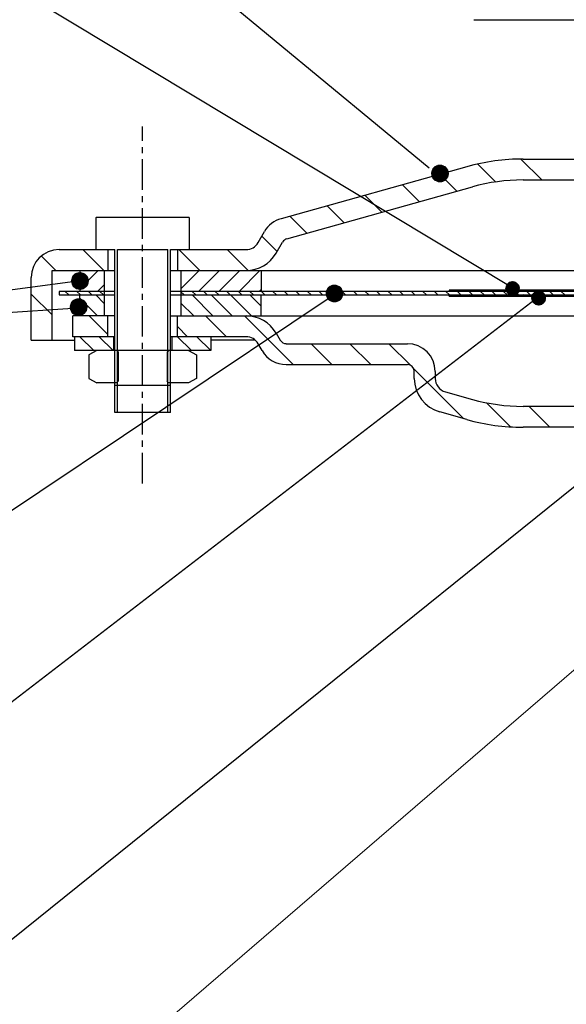
# Model space of a CAD drawing. Units: inches. Extents: x 17 to 588, y -219 to 197.
# Drawn here: x 57 to 88, y 38 to 93 of the extents above; entities that cross this region are included whole.
import ezdxf

# ---------------------------------------------------------------- set-up
doc = ezdxf.new("R2010")
doc.units = ezdxf.units.IN
doc.header["$LTSCALE"] = 0.762205
doc.header["$MEASUREMENT"] = 0
doc.linetypes.add('CENTER', pattern=[0.6, 0.375, -0.075, 0.075, -0.075])
doc.layers.get('0').update_dxf_attribs({"linetype": 'CONTINUOUS'})
doc.layers.add('DEFAULT_1', color=7, linetype='CENTER')
doc.layers.add('DIM', color=7, linetype='CONTINUOUS')
doc.styles.get("Standard").update_dxf_attribs({"font": 'ARIAL.TTF', "width": 0.8})
doc.dimstyles.get("Standard").update_dxf_attribs({"dimtxt": 0.15625, "dimasz": 0.1875, "dimexe": 0.18, "dimexo": 0.0625, "dimgap": 0.09, "dimtad": 0, "dimtih": 1, "dimtoh": 1, "dimzin": 4, "dimdsep": 46, "dimtxsty": 'Standard', "dimcen": 0.09, "dimadec": 0, "dimazin": 0, "dimtp": 0.01, "dimtm": 0.01, "dimtfac": 1, "dimtofl": 0, "dimtmove": 0, "dimatfit": 3, "dimfxl": 0, "dimtolj": 1, "dimtzin": 4, "dimarcsym": 0})

msp = doc.modelspace()

# ---------------------------------------------------------------- hatches: boundary and pattern name
at = {"lineweight": 0}
h = msp.add_hatch(dxfattribs=at)
h.set_pattern_fill('ANSI31', color=256, scale=0.22464, style=0)
h.set_pattern_definition([(45, (-35.7499, 19.9695), (-0.0198555584, 0.0198555584), [])])
h.paths.add_polyline_path([(81.45286, 84.11392, 1), (80.50882, 84.11392, 1)])
h = msp.add_hatch(dxfattribs=at)
h.set_pattern_fill('ANSI31', color=256, scale=0.22464, style=0)
h.set_pattern_definition([(45, (-55.947624, 13.939433), (-0.0198555584, 0.0198555584), [])])
h.paths.add_polyline_path([(61.25514, 78.08385, 1), (60.3111, 78.08385, 1)])
h = msp.add_hatch(dxfattribs=at)
h.set_pattern_fill('ANSI31', color=256, scale=0.1872, style=0)
h.set_pattern_definition([(45, (-12.217506, 24.203805), (-0.0165462987, 0.0165462987), [])])
h.paths.add_polyline_path([(84.66476, 77.65749, 1), (85.45146, 77.65749, 1)])
h = msp.add_hatch(dxfattribs=at)
h.set_pattern_fill('ANSI31', color=256, scale=0.22464, style=0)
h.set_pattern_definition([(45, (-41.66961, 13.234282), (-0.0198555584, 0.0198555584), [])])
h.paths.add_polyline_path([(75.53315, 77.3787, 1), (74.58911, 77.3787, 1)])
h = msp.add_hatch(dxfattribs=at)
h.set_pattern_fill('ANSI31', color=256, scale=0.1872, style=0)
h.set_pattern_definition([(45, (-10.76042, 23.672765), (-0.0165462987, 0.0165462987), [])])
h.paths.add_polyline_path([(86.90855, 77.12645, 1), (86.12185, 77.12645, 1)])
h = msp.add_hatch(dxfattribs=at)
h.set_pattern_fill('ANSI31', color=256, scale=0.22464, style=0)
h.set_pattern_definition([(45, (-56.022645, 12.465727), (-0.0198555584, 0.0198555584), [])])
h.paths.add_polyline_path([(61.18012, 76.61015, 1), (60.23608, 76.61015, 1)])

# ---------------------------------------------------------------- linework, layer by layer
at = {"color": 7, "linetype": 'Continuous'}
for p, q in [((82.88065, 92.73814), (164.52024, 92.73814)), ((84.11465, 83.6284), (83.10938, 84.63367)), ((86.68817, 83.75018), (85.52134, 84.91701)), ((85.6426, 84.92252), (105.33215, 84.92252)), ((82.48596, 84.48955), (72.06914, 81.57717)), ((81.93073, 83.11701), (80.9794, 84.06834)), ((79.82434, 82.5281), (78.87301, 83.47942)), ((85.6426, 83.75018), (102.59668, 83.75018)), ((72.38481, 80.44812), (82.80162, 83.3605)), ((77.71795, 81.93918), (76.76662, 82.89051)), ((75.61156, 81.35027), (74.66023, 82.30159)), ((61.68191, 81.63708), (61.68814, 81.63996)), ((61.68191, 81.63708), (61.68191, 79.84237)), ((66.91215, 81.63996), (61.68814, 81.63996)), ((66.91838, 81.63708), (66.91215, 81.63996)), ((66.91838, 81.63708), (66.91838, 79.84237)), ((73.50517, 80.76136), (72.55384, 81.71268)), ((70.77826, 80.23315), (71.13632, 80.85333)), ((71.84138, 79.72984), (70.98317, 80.58806)), ((71.79354, 79.64698), (72.1516, 80.26716)), ((59.61078, 79.84237), (62.73702, 79.84237)), ((62.11998, 78.67003), (60.94764, 79.84237)), ((62.34624, 79.84237), (62.34624, 78.67003)), ((62.73702, 70.69809), (62.73702, 79.84237)), ((62.89334, 70.69809), (62.89334, 79.84237)), ((62.89334, 79.84237), (65.70696, 79.84237)), ((65.70696, 70.69809), (65.70696, 79.84237)), ((65.86327, 79.84237), (70.10141, 79.84237)), ((65.86327, 70.69809), (65.86327, 79.84237)), ((66.25405, 79.84237), (66.25405, 78.67003)), ((67.51059, 78.67003), (66.33824, 79.84237)), ((70.19374, 78.68218), (69.03355, 79.84237)), ((59.42468, 78.67003), (58.62143, 79.47327)), ((59.21999, 74.76222), (59.21999, 78.67003)), ((59.21999, 78.67003), (62.73702, 78.67003)), ((61.81102, 78.67003), (60.78312, 77.64212)), ((60.78312, 78.67003), (60.78312, 77.49768)), ((62.15085, 78.67003), (62.15085, 76.12995)), ((65.86327, 78.67003), (97.09733, 78.67003)), ((67.48007, 78.67003), (66.44944, 77.6394)), ((66.44944, 78.67003), (66.44944, 76.12995)), ((68.61388, 78.67003), (67.44154, 77.49768)), ((69.74769, 78.67003), (68.57535, 77.49768)), ((70.8815, 78.67003), (69.70916, 77.49768)), ((70.94342, 78.67003), (70.94342, 77.49768)), ((58.04765, 74.76222), (58.04765, 78.27924)), ((62.15085, 77.87605), (61.77249, 77.49768)), ((59.21999, 76.1794), (58.04765, 77.35174)), ((59.61078, 77.49768), (59.61078, 77.30229)), ((62.73702, 77.49768), (59.61078, 77.49768)), ((60.15919, 77.30229), (59.9638, 77.49768)), ((60.80627, 77.30229), (60.61088, 77.49768)), ((61.45335, 77.30229), (61.25796, 77.49768)), ((62.10044, 77.30229), (61.90505, 77.49768)), ((94.87617, 77.49768), (65.86327, 77.49768)), ((66.63002, 77.30229), (66.44944, 77.48287)), ((67.2771, 77.30229), (67.08171, 77.49768)), ((67.92419, 77.30229), (67.7288, 77.49768)), ((68.57127, 77.30229), (68.37588, 77.49768)), ((69.21835, 77.30229), (69.02296, 77.49768)), ((69.86544, 77.30229), (69.67005, 77.49768)), ((70.51252, 77.30229), (70.31713, 77.49768)), ((70.94342, 77.59814), (70.84297, 77.49768)), ((71.1596, 77.30229), (70.96421, 77.49768)), ((71.80669, 77.30229), (71.6113, 77.49768)), ((72.45377, 77.30229), (72.25838, 77.49768)), ((73.10085, 77.30229), (72.90546, 77.49768)), ((73.74794, 77.30229), (73.55255, 77.49768)), ((74.39502, 77.30229), (74.19963, 77.49768)), ((75.0421, 77.30229), (74.84671, 77.49768)), ((75.68919, 77.30229), (75.4938, 77.49768)), ((76.33627, 77.30229), (76.14088, 77.49768)), ((76.98335, 77.30229), (76.78796, 77.49768)), ((77.63044, 77.30229), (77.43505, 77.49768)), ((78.27752, 77.30229), (78.08213, 77.49768)), ((78.9246, 77.30229), (78.72921, 77.49768)), ((79.57169, 77.30229), (79.3763, 77.49768)), ((80.21877, 77.30229), (80.02338, 77.49768)), ((80.86585, 77.30229), (80.67046, 77.49768)), ((81.51294, 77.30229), (81.31755, 77.49768)), ((94.53223, 77.57584), (81.49451, 77.57584)), ((81.49451, 77.57584), (81.49451, 77.49768)), ((81.96653, 77.49768), (81.88837, 77.57584)), ((82.16002, 77.30229), (81.96463, 77.49768)), ((82.49333, 77.49768), (82.41517, 77.57584)), ((82.8071, 77.30229), (82.61171, 77.49768)), ((83.02013, 77.49768), (82.94198, 77.57584)), ((83.45419, 77.30229), (83.2588, 77.49768)), ((83.54693, 77.49768), (83.46878, 77.57584)), ((84.10127, 77.30229), (83.90588, 77.49768)), ((84.07374, 77.49768), (83.99558, 77.57584)), ((84.60054, 77.49768), (84.52238, 77.57584)), ((84.74835, 77.30229), (84.55296, 77.49768)), ((85.12734, 77.49768), (85.04919, 77.57584)), ((85.39544, 77.30229), (85.20005, 77.49768)), ((85.65415, 77.49768), (85.57599, 77.57584)), ((86.04252, 77.30229), (85.84713, 77.49768)), ((86.18095, 77.49768), (86.10279, 77.57584)), ((86.6896, 77.30229), (86.49421, 77.49768)), ((86.70775, 77.49768), (86.62959, 77.57584)), ((87.33669, 77.30229), (87.1413, 77.49768)), ((87.23455, 77.49768), (87.1564, 77.57584)), ((87.76136, 77.49768), (87.6832, 77.57584)), ((87.98377, 77.30229), (87.78838, 77.49768)), ((59.61078, 77.30229), (62.73702, 77.30229)), ((60.78312, 76.12995), (60.78312, 77.30229)), ((61.76577, 76.12995), (60.78312, 77.1126)), ((62.15085, 76.82483), (61.67339, 77.30229)), ((65.86327, 77.30229), (95.43806, 77.30229)), ((67.16557, 76.12995), (66.44944, 76.84608)), ((68.24553, 76.12995), (67.07319, 77.30229)), ((69.32549, 76.12995), (68.15315, 77.30229)), ((70.40545, 76.12995), (69.23311, 77.30229)), ((70.94342, 76.67193), (70.31307, 77.30229)), ((70.94342, 76.12995), (70.94342, 77.30229)), ((81.49451, 77.22414), (81.49451, 77.30229)), ((81.49451, 77.22414), (95.51516, 77.22414)), ((81.8673, 77.22414), (81.78915, 77.30229)), ((82.29489, 77.22414), (82.21673, 77.30229)), ((82.72247, 77.22414), (82.64431, 77.30229)), ((83.15005, 77.22414), (83.0719, 77.30229)), ((83.57763, 77.22414), (83.49948, 77.30229)), ((84.00522, 77.22414), (83.92706, 77.30229)), ((84.4328, 77.22414), (84.35464, 77.30229)), ((84.86038, 77.22414), (84.78222, 77.30229)), ((85.28796, 77.22414), (85.20981, 77.30229)), ((85.71554, 77.22414), (85.63739, 77.30229)), ((86.14313, 77.22414), (86.06497, 77.30229)), ((86.57071, 77.22414), (86.49255, 77.30229)), ((86.99829, 77.22414), (86.92013, 77.30229)), ((87.42587, 77.22414), (87.34772, 77.30229)), ((87.85345, 77.22414), (87.7753, 77.30229)), ((60.39234, 74.95761), (60.39234, 76.12995)), ((62.73702, 76.12995), (60.39234, 76.12995)), ((62.34624, 75.08295), (61.29924, 76.12995)), ((62.34624, 74.95761), (62.34624, 76.12995)), ((65.86327, 76.12995), (117.39075, 76.12995)), ((66.25405, 74.95761), (66.25405, 76.12995)), ((69.00357, 74.95761), (67.83123, 76.12995)), ((72.74403, 73.39448), (70.00856, 76.12995)), ((66.82624, 74.95761), (66.25405, 75.5298)), ((71.79354, 75.153), (72.01916, 74.76222)), ((58.04765, 74.76222), (60.47049, 74.76222)), ((62.73702, 74.95761), (60.39234, 74.95761)), ((60.47049, 74.95761), (60.47049, 74.17604)), ((61.55718, 74.17604), (60.77562, 74.95761)), ((62.65231, 74.17604), (61.87074, 74.95761)), ((62.65887, 74.95761), (62.65887, 74.17604)), ((70.10141, 74.95761), (65.86327, 74.95761)), ((65.94143, 74.95761), (65.94143, 74.17604)), ((67.03281, 74.17604), (66.25125, 74.95761)), ((68.12794, 74.17604), (67.34638, 74.95761)), ((68.1298, 74.95761), (68.1298, 74.17604)), ((70.61431, 74.76222), (68.1298, 74.76222)), ((71.00388, 74.17604), (70.77826, 74.56682)), ((72.35758, 74.56682), (79.14982, 74.56682)), ((74.92136, 73.39448), (73.74902, 74.56682)), ((77.09869, 73.39448), (75.92635, 74.56682)), ((79.31865, 73.35186), (78.10368, 74.56682)), ((68.1298, 74.17604), (60.47049, 74.17604)), ((61.72999, 74.17604), (61.27687, 73.94112)), ((62.85426, 74.17604), (62.93241, 74.09789)), ((62.93241, 74.09789), (62.93241, 72.45661)), ((65.74604, 74.17604), (65.66788, 74.09789)), ((65.66788, 74.09789), (65.66788, 72.45661)), ((66.87031, 74.17604), (67.32342, 73.94112)), ((61.27687, 73.94112), (61.27687, 72.61338)), ((67.32342, 73.94112), (67.32342, 72.61338)), ((72.35758, 73.39448), (79.14982, 73.39448)), ((82.31122, 70.35928), (79.49798, 73.17252)), ((79.54061, 72.61645), (79.54061, 73.0037)), ((80.71295, 73.0037), (80.71295, 72.61645)), ((61.27687, 72.61338), (61.72999, 72.37845)), ((62.85426, 72.37845), (61.72999, 72.37845)), ((62.85426, 72.37845), (62.93241, 72.45661)), ((65.74604, 72.37845), (65.66788, 72.45661)), ((66.87031, 72.37845), (65.74604, 72.37845)), ((67.32342, 72.61338), (66.87031, 72.37845)), ((65.86327, 72.22214), (62.73702, 72.22214)), ((81.28407, 71.86376), (82.80162, 71.43947)), ((84.93836, 69.90947), (83.5908, 71.25703)), ((65.86327, 70.69809), (62.73702, 70.69809)), ((82.48596, 70.31043), (80.9684, 70.73471)), ((101.03356, 71.0498), (85.6426, 71.0498)), ((87.14771, 69.87745), (85.97537, 71.0498)), ((101.03356, 69.87745), (85.6426, 69.87745))]:
    msp.add_line(p, q, dxfattribs=at)
at = {"lineweight": 0}
msp.add_line((108.79698, 73.74819), (41.7621, 16.01353), dxfattribs=at)
for centre, radius in [((80.98084, 84.11392), 0.47202), ((60.78312, 78.08385), 0.47202), ((75.06113, 77.3787), 0.47202), ((86.5152, 77.12645), 0.39335), ((60.7081, 76.61015), 0.47202)]:
    msp.add_circle(centre, radius, dxfattribs=at)
at = {"color": 7, "linetype": 'Continuous'}
for centre, radius, start, end in [((85.6426, 73.19909), 11.72343, 90, 105.620181), ((85.6426, 73.19909), 10.55109, 90, 105.620181), ((72.49003, 80.07177), 1.56312, 105.620181, 150), ((70.10141, 80.62393), 0.78156, 270, 330), ((72.49003, 80.07177), 0.39078, 105.620181, 150), ((59.61078, 78.27924), 1.56312, 90, 180), ((70.10141, 80.62393), 1.9539, 270, 330), ((70.10141, 74.17604), 1.9539, 30, 90), ((70.10141, 74.17604), 0.78156, 30, 90), ((72.35758, 74.95761), 0.39078, 210, 270), ((79.14982, 73.0037), 1.56312, 0, 90), ((72.35758, 74.95761), 1.56312, 210, 270), ((79.14982, 73.0037), 0.39078, 0, 90), ((81.49451, 72.61645), 1.9539, 180, 254.379819), ((81.49451, 72.61645), 0.78156, 180, 254.379819), ((85.6426, 81.60088), 10.55109, 254.379819, 270), ((85.6426, 81.60088), 11.72343, 254.379819, 270)]:
    msp.add_arc(centre, radius, start, end, dxfattribs=at)
at = {"layer": 'DEFAULT_1', "color": 7, "linetype": 'CENTER', "ltscale": 6}
msp.add_line((64.30015, 66.72776), (64.30015, 86.75401), dxfattribs=at)

# ---------------------------------------------------------------- leaders
at = {"layer": 'DIM'}
for points in [[(80.37207, 84.41813), (43.01271, 115.28666)], [(85.00481, 77.7108), (42.4116, 103.3662)], [(60.8021, 78.0894), (38.41852, 75.14627)], [(86.57071, 77.22414), (38.82823, 40.55463)], [(75.0421, 77.30229), (42.46318, 55.50597)], [(60.67121, 76.55169), (38.28901, 75.10299)], [(92.50163, 69.74183), (38.82908, 26.5701)], [(108.92555, 48.77556), (48.81264, 3.96471)]]:
    msp.add_leader(points, dimstyle='Standard', override={"dimtdec": 2}, dxfattribs=at)

doc.saveas('drawing.dxf')
